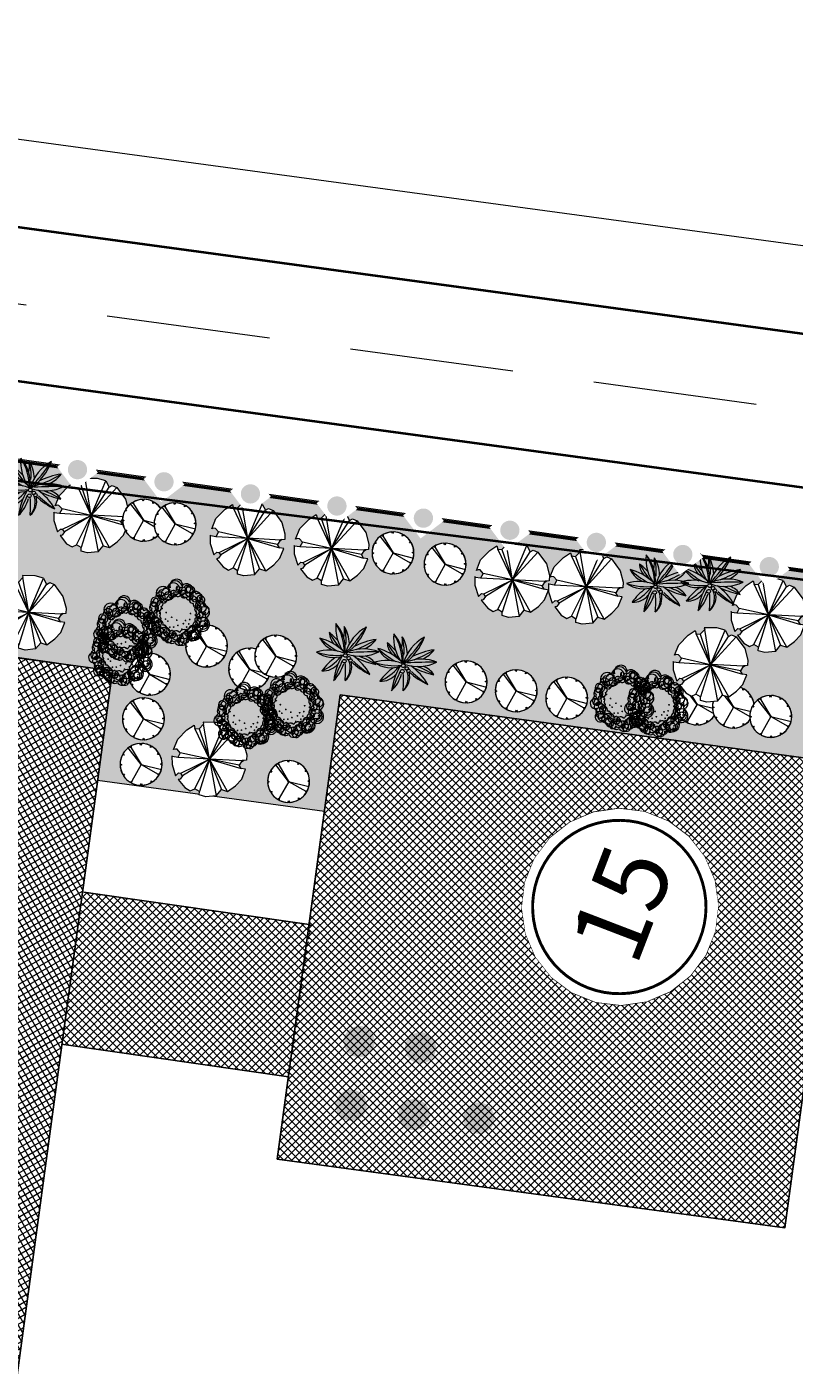
# Model space of a CAD drawing. Extents: x -3004747 to -326276, y 4576603 to 6617197.
# Drawn here: x -3004354 to -3004301, y 6616745 to 6616838 of the extents above; entities that cross this region are included whole.
import ezdxf
from ezdxf.enums import TextEntityAlignment as Align

# ---------------------------------------------------------------- set-up
doc = ezdxf.new("R2010")
doc.units = 0
doc.header["$MEASUREMENT"] = 0
doc.set_wipeout_variables(frame=1)
doc.linetypes.add('CENTER', pattern=[2, 1.25, -0.25, 0.25, -0.25])
doc.linetypes.add('DASHED2', pattern=[0.375, 0.25, -0.125])
doc.layers.get('0').update_dxf_attribs({"linetype": 'CONTINUOUS', "lineweight": 15})
for name, color, linetype, lineweight in [('1-longduong', 7, 'CONTINUOUS', 40), ('1-Tim duong', 1, 'CONTINUOUS', 15), ('1.Bo ct', 21, 'CONTINUOUS', 15), ('4-text', 7, 'CONTINUOUS', 5), ('bo cong trinh', 14, 'CONTINUOUS', 40), ('bon hoa', 102, 'CONTINUOUS', 15), ('CHU', 8, 'CONTINUOUS', 30), ('NET THAY', 7, 'CONTINUOUS', 25), ('Netmanh', 8, 'CONTINUOUS', 15), ('rang gioi', 6, 'CONTINUOUS', 5)]:
    doc.layers.add(name, color=color, linetype=linetype, lineweight=lineweight)
doc.styles.get("Standard").update_dxf_attribs({"font": 'Vnarial.ttf'})
doc.styles.add('T1', font='txt', dxfattribs={"height": 200})

# ---------------------------------------------------------------- blocks, each defined once
blk = doc.blocks.new('ghi cu')
blk.add_lwpolyline([(0.452, -6.289), (2.161, -5.858), (3.701, -4.999), (4.966, -3.771), (5.87, -2.257), (6.351, -0.56), (6.377, 1.203), (5.946, 2.912), (5.086, 4.452), (3.858, 5.717), (2.344, 6.621), (0.648, 7.102), (-1.115, 7.128), (-2.824, 6.696), (-4.364, 5.837), (-5.629, 4.609), (-6.533, 3.095), (-7.014, 1.399), (-7.04, -0.364), (-6.609, -2.074), (-5.75, -3.613), (-4.521, -4.878), (-3.007, -5.782), (-1.311, -6.263)], close=True)
blk.add_wipeout([(0.452, -6.289), (2.161, -5.858), (3.701, -4.999), (4.966, -3.771), (5.87, -2.257), (6.351, -0.56), (6.377, 1.203), (5.946, 2.912), (5.086, 4.452), (3.858, 5.717), (2.344, 6.621), (0.648, 7.102), (-1.115, 7.128), (-2.824, 6.696), (-4.364, 5.837), (-5.629, 4.609), (-6.533, 3.095), (-7.014, 1.399), (-7.04, -0.364), (-6.609, -2.074), (-5.75, -3.613), (-4.521, -4.878), (-3.007, -5.782), (-1.311, -6.263)])
at = {"const_width": 0.2}
blk.add_lwpolyline([(5.588, 0.097), (5.588, 0.829, 0.969702), (-6.316, 0.463, 0.969702)], format="xyb", close=True, dxfattribs=at)
at = {"color": 0}
blk.add_attdef('01', text='', height=5, dxfattribs=at).set_placement((-0.081, -2.114), align=Align.CENTER)
blk = doc.blocks.new('mb-cay73')
at = {"color": 3}
blk.add_wipeout([(-482, 570), (-444, 558), (-416, 533), (-406, 442), (-502, 393), (-578, 466), (-578, 484), (-673, 344), (-745, 118), (-664, 130), (-630, 99), (-630, 38), (-707, 8), (-745, 26), (-730, -182), (-678, -298), (-578, -316), (-535, -414), (-578, -469), (-492, -573), (-306, -677), (-153, -634), (-72, -738), (123, -732), (300, -695), (476, -579), (414, -518), (419, -439), (524, -396), (595, -439), (662, -353), (743, -127), (738, 166), (686, 252), (614, 258), (633, 399), (524, 533), (319, 680), (304, 643), (176, 619), (114, 674), (137, 735), (-34, 741), (-292, 692)], dxfattribs=at)
for points in [[(-306, -677), (-153, -634), (-72, -738), (0, 0), (-306, -677), (-492, -573), (-578, -469), (-535, -414), (-578, -316), (0, 0), (-630, 38), (-630, 99), (0, 0), (-406, 442), (-416, 533), (-444, 558), (-482, 570), (-292, 692), (-34, 741), (137, 735), (114, 674), (176, 619), (0, 0), (633, 399), (614, 258), (686, 252), (738, 166), (743, -127), (662, -353), (595, -439), (524, -396), (419, -439), (0, 0), (614, 258)], [(0, 0), (114, 674)], [(0, 0), (304, 643)], [(633, 399), (524, 533), (319, 680), (304, 643), (176, 619)], [(-406, 442), (-502, 393), (-578, 466), (-578, 484), (-673, 344), (-745, 118), (-664, 130), (-630, 99)], [(0, 0), (-502, 393)], [(-630, 38), (-707, 8), (-745, 26), (-730, -182), (-678, -298), (-578, -316)], [(0, 0), (-535, -414)], [(0, 0), (-153, -634)], [(0, 0), (738, 166)], [(0, 0), (414, -518)], [(8, 6), (524, -396)], [(-72, -738), (123, -732), (300, -695), (476, -579), (414, -518), (419, -439)], [(551, -413), (491, -413)]]:
    blk.add_lwpolyline(points, dxfattribs=at)
blk = doc.blocks.new('cc1')
at = {"color": 11}
blk.add_wipeout([(0.686, 1.188), (0.375, 1.319), (0.042, 1.368), (-0.293, 1.333), (-0.609, 1.215), (-0.885, 1.023), (-1.106, 0.768), (-1.255, 0.466), (-1.325, 0.137), (-1.311, -0.2), (-1.214, -0.522), (-1.039, -0.811), (-0.799, -1.046), (-0.507, -1.215), (-0.182, -1.305), (0.154, -1.312), (0.482, -1.235), (0.781, -1.079), (1.031, -0.854), (1.218, -0.573), (1.329, -0.255), (1.357, 0.081), (1.301, 0.413), (1.164, 0.721), (0.954, 0.985)], dxfattribs=at)
for p, q in [((0.015, 0.022), (-0.84, 1.062)), ((-0.653, 1.063), (-0.757, 1.125)), ((-0.658, 1.188), (-0.653, 1.063)), ((-0.653, 1.063), (0.015, 0.022)), ((-0.045, 1.257), (-0.103, 1.363)), ((0.014, 1.368), (-0.045, 1.257)), ((0.58, 1.121), (0.582, 1.242)), ((0.686, 1.188), (0.58, 1.121)), ((-1.33, 0.024), (-1.219, -0.034)), ((-1.083, 0.59), (-1.204, 0.592)), ((-1.15, 0.696), (-1.083, 0.59)), ((0.019, 0.022), (-0.552, -1.073)), ((0.014, 0.024), (1.128, -0.569)), ((0.015, 0.022), (1.326, -0.267)), ((1.052, 0.691), (1.115, 0.795)), ((1.178, 0.696), (1.052, 0.691)), ((1.247, 0.083), (1.353, 0.141)), ((1.358, 0.024), (1.247, 0.083)), ((-1.219, -0.034), (-1.325, -0.093)), ((-1.15, -0.648), (-1.024, -0.643)), ((-1.024, -0.643), (-1.087, -0.747)), ((1.111, -0.541), (1.232, -0.544)), ((1.178, -0.648), (1.111, -0.541)), ((-0.658, -1.14), (-0.552, -1.073)), ((-0.552, -1.073), (-0.554, -1.194)), ((0.014, -1.32), (0.072, -1.208)), ((0.072, -1.208), (0.131, -1.315)), ((0.681, -1.014), (0.785, -1.077)), ((0.686, -1.14), (0.681, -1.014))]:
    blk.add_line(p, q, dxfattribs=at)
blk.add_lwpolyline([(0.686, 1.188), (0.375, 1.319), (0.042, 1.368), (-0.293, 1.333), (-0.609, 1.215), (-0.885, 1.023), (-1.106, 0.768), (-1.255, 0.466), (-1.325, 0.137), (-1.311, -0.2), (-1.214, -0.522), (-1.039, -0.811), (-0.799, -1.046), (-0.507, -1.215), (-0.182, -1.305), (0.154, -1.312), (0.482, -1.235), (0.781, -1.079), (1.031, -0.854), (1.218, -0.573), (1.329, -0.255), (1.357, 0.081), (1.301, 0.413), (1.164, 0.721), (0.954, 0.985)], close=True, dxfattribs=at)
for major_axis, start_param, end_param in [((0.95, 0.95), 1.396265, 1.832594), ((0.95, 0.95), 0.872667, 1.308997), ((-0.95, 0.95), -1.221731, -0.785397), ((-0.95, 0.95), 4.537858, 4.974186), ((0.95, 0.95), 1.919862, 2.356196), ((-0.0198, 0.0198), 3.926991, 10.210176), ((0.95, 0.95), 5.585054, 6.021386), ((-0.95, 0.95), 3.490659, 3.926991), ((-0.95, 0.95), 0.872665, 1.308997), ((-0.95, 0.95), 1.396263, 1.832594), ((-0.95, 0.95), 2.96706, 3.403392), ((-0.95, 0.95), 1.91986, 2.356194), ((0.95, 0.95), 4.014259, 4.450588)]:
    blk.add_ellipse((0.014, 0.024), major_axis=major_axis, ratio=1, start_param=start_param, end_param=end_param, dxfattribs=at)
blk = doc.blocks.new('mb-cay40')
at = {"color": 72, "linetype": 'Continuous', "const_width": 17.1, "flags": 128}
for points in [[(-582, 326, 1), (-562, 326, 1)], [(-435, 336, 1), (-415, 336, 1)], [(-351, 421, 1), (-331, 421, 1)], [(-337, 277, 1), (-317, 277, 1)], [(-233, 456, 1), (-213, 456, 1)], [(-209, 358, 1), (-189, 358, 1)], [(-69, 384, 1), (-48, 384, 1)], [(12, 417, 1), (32, 417, 1)], [(20, 517, 1), (40, 517, 1)], [(134, 387, 1), (154, 387, 1)], [(209, 290, 1), (229, 290, 1)], [(-698, 139, 1), (-678, 139, 1)], [(-665, 28, 1), (-644, 28, 1)], [(-624, 226, 1), (-604, 226, 1)], [(-573, 122, 1), (-553, 122, 1)], [(-522, 68, 1), (-502, 68, 1)], [(-513, 72, 1), (-493, 72, 1)], [(-439, 225, 1), (-419, 225, 1)], [(-411, 53, 1), (-391, 53, 1)], [(-394, -10, 1), (-374, -10, 1)], [(-317, 158, 1), (-296, 158, 1)], [(-280, 10, 1), (-260, 10, 1)], [(276, 92, 1), (296, 92, 1)], [(338, 207, 1), (358, 207, 1)], [(440, 11, 1), (460, 11, 1)], [(-711, -60, 1), (-691, -60, 1)], [(-707, -159, 1), (-687, -159, 1)], [(-680, -248, 1), (-660, -248, 1)], [(-621, -135, 1), (-601, -135, 1)], [(-578, -101, 1), (-558, -101, 1)], [(-568, -238, 1), (-548, -238, 1)], [(-499, -43, 1), (-479, -43, 1)], [(-492, -185, 1), (-472, -185, 1)], [(-449, -271, 1), (-428, -271, 1)], [(-433, -141, 1), (-413, -141, 1)], [(-432, -224, 1), (-412, -224, 1)], [(-364, -184, 1), (-344, -184, 1)], [(-270, -207, 1), (-250, -207, 1)], [(-226, -101, 1), (-206, -101, 1)], [(-155, -242, 1), (-135, -242, 1)], [(-79, -216, 1), (-58, -216, 1)], [(6, -247, 1), (27, -247, 1)], [(94, -155, 1), (114, -155, 1)], [(157, -239, 1), (178, -239, 1)], [(220, -184, 1), (240, -184, 1)], [(256, -115, 1), (276, -115, 1)], [(316, -151, 1), (336, -151, 1)], [(390, -276, 1), (410, -276, 1)], [(443, -173, 1), (463, -173, 1)], [(-605, -337, 1), (-585, -337, 1)], [(-567, -401, 1), (-547, -401, 1)], [(-478, -475, 1), (-458, -475, 1)], [(-470, -325, 1), (-450, -325, 1)], [(-429, -441, 1), (-409, -441, 1)], [(-404, -325, 1), (-383, -325, 1)], [(-378, -558, 1), (-358, -558, 1)], [(-371, -475, 1), (-351, -475, 1)], [(-363, -403, 1), (-343, -403, 1)], [(-337, -315, 1), (-317, -315, 1)], [(-308, -589, 1), (-288, -589, 1)], [(-301, -418, 1), (-281, -418, 1)], [(-252, -442, 1), (-232, -442, 1)], [(-250, -320, 1), (-230, -320, 1)], [(-206, -393, 1), (-186, -393, 1)], [(-167, -464, 1), (-147, -464, 1)], [(-138, -342, 1), (-117, -342, 1)], [(-78, -578, 1), (-58, -578, 1)], [(-64, -314, 1), (-44, -314, 1)], [(-37, -482, 1), (-17, -482, 1)], [(-33, -411, 1), (-13, -411, 1)], [(52, -421, 1), (72, -421, 1)], [(85, -458, 1), (105, -458, 1)], [(89, -327, 1), (109, -327, 1)], [(100, -572, 1), (120, -572, 1)], [(168, -331, 1), (188, -331, 1)], [(213, -501, 1), (233, -501, 1)], [(295, -431, 1), (315, -431, 1)], [(339, -359, 1), (360, -359, 1)], [(-200, -603, 1), (-180, -603, 1)], [(-116, -613, 1), (-96, -613, 1)], [(27, -607, 1), (47, -607, 1)]]:
    blk.add_lwpolyline(points, format="xyb", close=True, dxfattribs=at)
at = {"color": 72, "linetype": 'ByBlock'}
for centre, radius, start, end in [((-55, 527), 62.9, 125.4093, 202.7101), ((-150, 554), 62.9, 305.4093, 22.7101), ((97, 474), 137, 133.8117, 194.3077), ((-130, 539), 137, 313.8117, 14.3077), ((-573, 293), 44.2, 163.4933, 274.4697), ((-612, 261), 44.2, 343.4933, 94.4697), ((-461, 387), 98.1, 183.3189, 263.1904), ((-570, 284), 98.1, 3.3189, 83.1904), ((-473, 346), 69.9, 25.4537, 116.6852), ((-442, 438), 69.9, 205.4537, 296.6852), ((-346, 484), 54.1, 146.8151, 244.0193), ((-415, 465), 54.1, 326.8151, 64.0193), ((-310, 387), 66.9, 168.8066, 257.6391), ((-389, 335), 66.9, 348.8066, 77.6391), ((-219, 500), 100, 149.4737, 231.7586), ((-367, 472), 100, 329.4737, 51.7586), ((-150, 569), 98.1, 192.306, 259.6849), ((-263, 452), 98.1, 12.306, 79.6849), ((-67, 428), 79.7, 145.5248, 220.8327), ((-193, 421), 79.7, 325.5248, 40.8327), ((194, 501), 137, 163.4642, 212.7906), ((130, 352), 68.8, 103.8914, 198.9039), ((-53, 466), 137, 343.4642, 32.7906), ((48, 397), 68.8, 283.8914, 18.9039), ((219, 405), 80.6, 104.1004, 168.465), ((121, 500), 80.6, 284.1004, 348.465), ((311, 296), 141, 100.3005, 160.4476), ((153, 482), 141, 280.3005, 340.4476), ((341, 311), 76.9, 122.5817, 207.18), ((231, 340), 76.9, 302.5817, 27.18), ((-686, -58), 75.6, 44.2576, 108.5927), ((-656, 67), 75.6, 224.2576, 288.5927), ((-663, 16), 96, 30.9482, 110.5784), ((-614, 155), 96, 210.9482, 290.5784), ((-599, 91), 102, 69.7201, 135.6489), ((-637, 258), 102, 249.7201, 315.6489), ((-540, 147), 75.8, 22.5723, 98.3335), ((-481, 251), 75.8, 202.5723, 278.3335), ((294, 159), 79.6, 86.0282, 161.3698), ((224, 263), 79.6, 266.0282, 341.3698), ((324, -69), 78, 58.8748, 131.2135), ((401, 73), 110, 64.7353, 140.5781), ((363, 243), 110, 244.7353, 320.5781), ((381, 216), 53.5, 59.9815, 155.6676), ((359, 284), 53.5, 239.9815, 335.6676), ((440, 32), 79.1, 90.2529, 173.5221), ((361, 120), 79.1, 270.2529, 353.5221), ((-706, -34), 111, 280.8762, 345.4479), ((-578, -170), 111, 100.8762, 165.4479), ((-609, -249), 87.4, 54.9745, 151.3792), ((-635, -136), 87.4, 234.9745, 331.3792), ((-594, -333), 70, 71.8192, 140.0818), ((-626, -222), 70, 251.8192, 320.0818), ((-557, -92), 83.9, 60.5095, 129.292), ((-569, 46), 83.9, 240.5095, 309.292), ((-536, -189), 75, 267.1724, 337.2365), ((-471, -293), 75, 87.1724, 157.2365), ((240, -285), 77.3, 28.8072, 103.9199), ((289, -173), 77.3, 208.8072, 283.9199), ((313, 56), 78, 238.8748, 311.2135), ((395, -269), 90.4, 71.3712, 141.7535), ((353, -127), 90.4, 251.3712, 321.7535), ((324, -328), 50.7, 359.2557, 87.6287), ((377, -278), 50.7, 179.2557, 267.6287), ((373, -185), 97.6, 29.1952, 106.7189), ((431, -44), 97.6, 209.1952, 286.7189), ((425, -68), 53.6, 28.1981, 112.1918), ((452, 7), 53.6, 208.1981, 292.1918), ((-476, -373), 78, 113.4753, 203.456), ((-579, -333), 78, 293.4753, 23.456), ((-524, -357), 107, 271.6328, 352.0268), ((-415, -479), 107, 91.6328, 172.0268), ((-392, -504), 49.3, 76.5419, 193.4774), ((-428, -467), 49.3, 256.5419, 13.4774), ((-261, -431), 95.9, 122.8873, 186.7253), ((-408, -362), 95.9, 302.8873, 6.7253), ((-233, -491), 91.1, 159.117, 230.3606), ((-377, -529), 91.1, 339.117, 50.3606), ((-139, -559), 109, 122.117, 201.7275), ((-298, -507), 109, 302.117, 21.7275), ((-90, -574), 62.5, 129.7475, 206.0709), ((-186, -553), 62.5, 309.7475, 26.0709), ((-52, -446), 75.4, 148.7877, 221.5977), ((-172, -457), 75.4, 328.7877, 41.5977), ((-79, -582), 84.6, 5.3196, 80.419), ((19, -491), 84.6, 185.3196, 260.419), ((181, -488), 148, 165.2071, 218.3217), ((-78, -542), 148, 345.2071, 38.3217), ((151, -361), 70.3, 173.65, 254.6514), ((62, -421), 70.3, 353.65, 74.6514), ((191, -487), 64.3, 156.7754, 231.288), ((92, -511), 64.3, 336.7754, 51.288), ((194, -500), 96.7, 38.6962, 106.2415), ((243, -347), 96.7, 218.6962, 286.2415), ((214, -423), 116, 6.5487, 76.8911), ((355, -297), 116, 186.5487, 256.8911)]:
    blk.add_arc(centre, radius, start, end, dxfattribs=at)
blk = doc.blocks.new('A$C56186E9B')
at = {"color": 3}
for centre, major_axis, start_param, end_param in [((2094, 811), (0, 822), 0.862334, 1.609676), ((423, 1382), (0, 1047), 4.087468, 4.678547), ((700, 1269), (0, 774), 4.009493, 4.811775), ((595, 342), (0, 797), -0.998258, -0.302544), ((1817, 1818), (0, 1217), 2.198636, 2.645529), ((1369, 1289), (0, 568), 1.903737, 2.894725), ((1523, 1217), (0, 484), 1.418567, 2.222311), ((2953, 1712), (0, 1954), 1.788209, 2.012507), ((166, 568), (0, 1138), -1.336495, -0.883039), ((1561, 1083), (0, 357), 1.008338, 1.726721), ((3627, 1041), (0, 2378), 1.473242, 1.626691), ((219, 929), (0, 1096), -1.455412, -1.25176), ((527, 1592), (0, 1117), 4.025863, 4.356051), ((862, 1621), (0, 826), 3.908608, 4.18102), ((877, 1249), (0, 698), 4.134843, 4.646922), ((1068, -252), (0, 1052), -0.009469, 0.348717), ((1820, 130), (0, 820), -0.128349, 0.702123), ((493, 4605), (0, 3931), 3.346985, 3.514335), ((1284, 1884), (0, 1138), 3.160144, 3.739827), ((901, 1657), (0, 941), 2.935833, 3.425146), ((944, 1024), (0, 372), 2.456526, 3.433195), ((1729, -403), (0, 1267), 0.440162, 0.835267), ((18464, -28109), (90, 33584), 0.544325, 0.556921), ((665, 1194), (0, 757), 3.305957, 3.8211), ((897, 679), (0, 372), 3.351182, 4.528686), ((-490, 1556), (1, 1919), 4.010219, 4.190394), ((943, 678), (0, 363), 3.227939, 4.349682), ((1182, 639), (0, 36), -1.570042, 4.713143), ((1261, 721), (0, 35.7), -1.570775, 4.71241), ((1286, 637), (0, 34.9), -1.569536, 4.713649), ((1288, 582), (0, 33.5), 4.711289, 10.994474), ((2646, 828), (0, 1385), 1.774031, 2.09149), ((1971, 1224), (0, 834), 2.217493, 2.985692), ((4045, 1105), (-1, 2775), 1.778438, 1.926385), ((-2989, -6350), (7, 8300), -0.620331, -0.549723), ((1184, -16), (0, 778), -1.007649, -0.233274), ((314, 250), (0, 1136), 4.614077, 5.055439), ((3157, 1595), (0, 2030), 2.110022, 2.307858), ((-656, -845), (1, 2549), -1.134669, -0.989842), ((1308, -638), (0, 1418), -0.464022, -0.135719), ((2097, 3143), (0, 2517), 2.904346, 3.080368), ((1763, 1190), (0, 589), 2.952229, 3.452589), ((1280, 255), (0, 375), 4.648077, 5.351898)]:
    blk.add_ellipse(centre, major_axis=major_axis, ratio=1, start_param=start_param, end_param=end_param, dxfattribs=at)
at = {"color": 3, "style": 'T1'}
for s in ['10 - 8 - 1998', 'KTS.Vo nguyen Loc']:
    blk.add_text(s, height=0.0225, dxfattribs=at).set_placement((1173, 598))
blk = doc.blocks.new('rg')
at = {"linetype": 'Continuous'}
blk.add_wipeout([(-1.414, 0), (0, 1.414), (1.414, 0), (0, -1.414)], dxfattribs=at).dxf.layer = 'rang gioi'
at = {"layer": 'rang gioi', "linetype": 'Continuous'}
h = blk.add_hatch(color=256, dxfattribs=at)
edge = h.paths.add_edge_path()
edge.add_arc((0, 0), 0.662, 10.09102, 370.09102)
blk = doc.blocks.new('A$C00294823')
at = {"layer": 'rang gioi', "linetype": 'CENTER', "ltscale": 3, "const_width": 0.2, "flags": 128}
blk.add_lwpolyline([(555889.837, 2340022.824), (555920.75, 2339987.92), (555930.337, 2339987.177), (555935.487, 2339991.372, -0.078984), (556020.316, 2340040.618, -0.004831), (556031.666, 2340044.873, -0.039877), (556076.284, 2340057.188, 0.040368), (556145.999, 2340076.504, 0.029503), (556168.243, 2340086.171, 0.083173), (556263.448, 2340152.16), (556263.303, 2340162.534), (556131.392, 2340285.117)], format="xyb", close=True, dxfattribs=at)
at = {"layer": 'rang gioi', "linetype": 'CENTER', "rotation": 137.0989245877573}
blk.add_blockref('rg', (556192.444, 2340228.382), dxfattribs=at)
blk.add_blockref('rg', (556188.049, 2340232.466), dxfattribs=at)
blk.add_blockref('rg', (556183.654, 2340236.55), dxfattribs=at)
blk.add_blockref('rg', (556179.259, 2340240.635), dxfattribs=at)
blk.add_blockref('rg', (556174.864, 2340244.719), dxfattribs=at)
blk.add_blockref('rg', (556170.469, 2340248.804), dxfattribs=at)
blk.add_blockref('rg', (556166.073, 2340252.888), dxfattribs=at)
blk.add_blockref('rg', (556161.678, 2340256.972), dxfattribs=at)
blk.add_blockref('rg', (556157.283, 2340261.057), dxfattribs=at)
blk = doc.blocks.new('kg')
at = {"layer": 'bo cong trinh', "linetype": 'Continuous'}
for points in [[(506.323, 867.376, 1), (504.219, 866.95, 1)], [(502.024, 866.368, 1), (499.92, 865.941, 1)], [(507.384, 863.281, 1), (505.279, 862.855, 1)], [(502.928, 862.106, 1), (500.824, 861.68, 1)], [(504.248, 857.838, 1), (502.144, 857.412, 1)]]:
    blk.add_hatch(color=0, dxfattribs=at).paths.add_polyline_path(points)
at = {"layer": 'NET THAY', "linetype": 'Continuous'}
for p, q in [((511.614, 873.189), (508.319, 888.479)), ((501.313, 870.885), (497.995, 886.272))]:
    blk.add_line(p, q, dxfattribs=at)
for points in [[(413.524, 907.915), (468.947, 920.309), (470.849, 911.802), (467.64, 911.084), (469.143, 904.36), (518.055, 915.298), (523.281, 891.926), (466.594, 879.25), (464.838, 887.1), (469.982, 888.25), (468.367, 895.474), (418.785, 884.387), (413.524, 907.915)], [(534.846, 842.32), (527.166, 876.666), (495.743, 869.639), (503.423, 835.293)]]:
    blk.add_lwpolyline(points, close=True, dxfattribs=at)

msp = doc.modelspace()

# ---------------------------------------------------------------- hatches: boundary and pattern name
at = {"layer": '1-Tim duong', "linetype": 'Continuous'}
h = msp.add_hatch(dxfattribs=at)
h.set_pattern_fill('ANSI37', color=256, scale=3, angle=20, style=0)
h.set_pattern_definition([(134.671559349, (-326023.13232, 4576399.30817), (-0.2666807023, -0.26364067027), []), (224.671559349, (-326023.13232, 4576399.30817), (0.26364067027, -0.2666807023), [])])
h.paths.add_polyline_path([(-3004297.808, 6616787.05), (-3004332.683, 6616791.78), (-3004337.01, 6616759.872), (-3004302.135, 6616755.143)])
h = msp.add_hatch(dxfattribs=at)
h.set_pattern_fill('ANSI37', color=256, scale=3, angle=20, style=0)
h.set_pattern_definition([(134.67156, (-3004636.85842, 6616342.28906), (-0.2666807, -0.26364067), []), (224.67156, (-3004636.85842, 6616342.28906), (0.26364067, -0.2666807), [])])
h.paths.add_polyline_path([(-3004334.674, 6616775.968), (-3004336.191, 6616765.521), (-3004351.824, 6616767.763), (-3004350.307, 6616778.21)])

# ---------------------------------------------------------------- linework, layer by layer
at = {"layer": '1-longduong'}
for p, q in [((-3004395.483, 6616829.448), (-3004200.723, 6616803.014)), ((-3004202.201, 6616792.618), (-3004396.895, 6616819.044))]:
    msp.add_line(p, q, dxfattribs=at)
at = {"layer": '1-Tim duong', "linetype": 'DASHED2', "ltscale": 45, "flags": 128}
msp.add_lwpolyline([(-3004187.054, 6616795.861), (-3004414.452, 6616826.725)], dxfattribs=at)
at = {"layer": '1.Bo ct', "ltscale": 40, "flags": 128}
msp.add_lwpolyline([(-3004378.119, 6616923.92), (-3004386.56, 6616917.496), (-3004396.64, 6616843.229), (-3004390.217, 6616834.789), (-3004203.83, 6616809.491), (-3004196.058, 6616815.974), (-3004192.648, 6616891.208), (-3004199.74, 6616899.709)], close=True, dxfattribs=at)
at = {"layer": 'bon hoa', "linetype": 'Continuous', "flags": 128}
msp.add_lwpolyline([(-3004349.363, 6616785.908), (-3004333.766, 6616783.792)], dxfattribs=at)

# ---------------------------------------------------------------- block references
at = {"layer": 'NET THAY', "linetype": 'Continuous', "rotation": 69.6715593478823}
msp.add_blockref('kg', (-3003693.756, 6615992.893), dxfattribs=at)
at = {"layer": 'Netmanh', "xscale": 0.003477599442828387, "yscale": 0.003477600403130054, "zscale": 0.0034776, "rotation": 34.90897426430858}
msp.add_blockref('A$C56186E9B', (-3004334.494, 6616789.923), dxfattribs=at)

# ---------------------------------------------------------------- next in the draw order: block references
at = {"color": 0}
ref = msp.add_blockref('ghi cu', (-3004312.944, 6616777.366), dxfattribs=dict(at, rotation=68.9999999998149))
ref.add_attrib('01', '15', dxfattribs={"layer": 'CHU', "color": 0, "height": 5, "rotation": 69}).set_placement((-3004310.999, 6616776.532), align=Align.CENTER)

# ---------------------------------------------------------------- next in the draw order: hatches: boundary and pattern name
at = {"layer": 'bon hoa', "linetype": 'Continuous'}
h = msp.add_hatch(dxfattribs=at)
h.set_pattern_fill('CROSS', color=256, scale=3, angle=69.81796, style=0)
h.set_pattern_definition([(139.48952, (-3004636.8584, 6616342.28906), (-1.0574057, -0.083025), [0.375, -1.125]), (229.48952, (-3004636.8792, 6616342.5534), (0.083025, -1.0574057), [0.375, -1.125])])
h.paths.add_polyline_path([(-3004348.342, 6616793.438), (-3004349.363, 6616785.908), (-3004333.766, 6616783.792), (-3004332.683, 6616791.78), (-3004297.808, 6616787.05), (-3004298.891, 6616779.063), (-3004286.159, 6616777.336), (-3004285.076, 6616785.323), (-3004261.064, 6616782.066), (-3004259.31, 6616794.557), (-3004385.7, 6616812.303), (-3004387.289, 6616800.584), (-3004363.4, 6616797.344), (-3004363.631, 6616795.637)])

# ---------------------------------------------------------------- next in the draw order: linework, layer by layer
at = {"layer": 'bon hoa', "linetype": 'Continuous', "flags": 128}
msp.add_lwpolyline([(-3004259.31, 6616794.557), (-3004385.7, 6616812.303), (-3004387.478, 6616799.065), (-3004348.342, 6616793.438), (-3004349.363, 6616785.908), (-3004333.766, 6616783.792), (-3004332.683, 6616791.78), (-3004297.808, 6616787.05), (-3004298.891, 6616779.063), (-3004286.159, 6616777.336), (-3004262.112, 6616774.253), (-3004261.064, 6616782.066)], close=True, dxfattribs=at)

# ---------------------------------------------------------------- next in the draw order: block references
at = {"xscale": 0.003433042911608642, "yscale": 0.003433043835684657, "zscale": 0.00343304347826087, "rotation": 34.90897178458758}
for p in [(-3004349.788, 6616804.118), (-3004339.037, 6616802.531), (-3004320.851, 6616799.679), (-3004303.246, 6616797.272), (-3004341.664, 6616787.356)]:
    msp.add_blockref('mb-cay73', p, dxfattribs=at)
at = {"color": 116, "xscale": 1.073087999830747, "yscale": 1.073087999830022, "zscale": 1.073088, "rotation": 358.3010940490931}
for p in [(-3004341.885, 6616795.11), (-3004324.051, 6616792.647), (-3004320.603, 6616792.035), (-3004317.136, 6616791.525), (-3004308.187, 6616791.127)]:
    msp.add_blockref('cc1', p, dxfattribs=at)

# ---------------------------------------------------------------- next in the draw order: block references
for p in [(-3004346.215, 6616803.754), (-3004325.495, 6616800.736), (-3004338.928, 6616793.53), (-3004305.683, 6616790.914), (-3004346.381, 6616786.978), (-3004336.245, 6616785.803)]:
    msp.add_blockref('cc1', p, dxfattribs=at)
for name, p, xscale, yscale, zscale, rotation in [('mb-cay73', (-3004333.27, 6616801.829), 0.003433042911608642, 0.003433043835684657, 0.00343304347826087, 34.90897178458758), ('mb-cay73', (-3004315.792, 6616799.21), 0.003433042911608642, 0.003433043835684657, 0.00343304347826087, 34.90897178458758), ('mb-cay40', (-3004312.996, 6616791.678), 0.003245760102323115, 0.003245760919526219, 0.00324576, 34.90898330401142), ('mb-cay40', (-3004310.653, 6616791.313), 0.003245760102323115, 0.003245760919526219, 0.00324576, 34.90898330401142)]:
    msp.add_blockref(name, p, dxfattribs=dict(xscale=xscale, yscale=yscale, zscale=zscale, rotation=rotation))
at = {"layer": 'Netmanh', "xscale": 0.003477599442828387, "yscale": 0.003477600403130054, "zscale": 0.0034776, "rotation": 34.90897426430858}
for p in [(-3004356.14, 6616801.288), (-3004309.459, 6616794.723), (-3004330.511, 6616789.216)]:
    msp.add_blockref('A$C56186E9B', p, dxfattribs=at)

# ---------------------------------------------------------------- next in the draw order: block references
at = {"color": 116, "xscale": 1.073087999830747, "yscale": 1.073087999830022, "zscale": 1.073088, "rotation": 358.3010940490931}
for p in [(-3004344.048, 6616803.51), (-3004329.072, 6616801.511), (-3004337.133, 6616794.412), (-3004346.223, 6616790.109), (-3004303.116, 6616790.274)]:
    msp.add_blockref('cc1', p, dxfattribs=at)
at = {"layer": 'Netmanh', "xscale": 0.003477599442828387, "yscale": 0.003477600403130054, "zscale": 0.0034776, "rotation": 34.90897426430858}
msp.add_blockref('A$C56186E9B', (-3004313.18, 6616794.642), dxfattribs=at)

# ---------------------------------------------------------------- next in the draw order: block references
for name, p, xscale, yscale, zscale, rotation in [('mb-cay73', (-3004307.23, 6616793.855), 0.003433042911608642, 0.003433043835684657, 0.00343304347826087, 34.90897178458758), ('mb-cay40', (-3004335.689, 6616791.254), 0.003245760102323115, 0.003245760919526219, 0.00324576, 34.90898330401142), ('mb-cay40', (-3004338.871, 6616790.497), 0.003245760102323115, 0.003245760919526219, 0.00324576, 34.90898330401142)]:
    msp.add_blockref(name, p, dxfattribs=dict(xscale=xscale, yscale=yscale, zscale=zscale, rotation=rotation))
at = {"color": 116, "xscale": 1.073087999830747, "yscale": 1.073087999830022, "zscale": 1.073088, "rotation": 358.3010940490931}
msp.add_blockref('cc1', (-3004345.808, 6616793.172), dxfattribs=at)

# ---------------------------------------------------------------- next in the draw order: block references
at = {"xscale": 0.003245760102323115, "yscale": 0.003245760919526219, "zscale": 0.00324576, "rotation": 34.90898330401142}
for p in [(-3004343.527, 6616797.588), (-3004347.123, 6616796.445), (-3004347.468, 6616794.839)]:
    msp.add_blockref('mb-cay40', p, dxfattribs=at)

# ---------------------------------------------------------------- next in the draw order: block references
at = {"xscale": 0.003433042911608642, "yscale": 0.003433043835684657, "zscale": 0.00343304347826087, "rotation": 34.90897178458758}
msp.add_blockref('mb-cay73', (-3004354.079, 6616797.442), dxfattribs=at)

# ---------------------------------------------------------------- next in the draw order: hatches: boundary and pattern name
at = {"layer": '1-Tim duong', "linetype": 'Continuous'}
h = msp.add_hatch(dxfattribs=at)
h.set_pattern_fill('ANSI37', color=256, scale=3, angle=20, style=0)
h.set_pattern_definition([(209.881447748, (120667.15434, 7870018.87793), (-0.186827630363, 0.325146792285), []), (119.881447748, (120667.15434, 7870018.87793), (0.325146792285, 0.186827630363), [])])
h.paths.add_polyline_path([(-3004401.465, 6616696.071), (-3004393.832, 6616752.349), (-3004385.195, 6616751.177), (-3004385.637, 6616747.918), (-3004378.809, 6616746.992), (-3004372.073, 6616796.657), (-3004348.342, 6616793.438), (-3004356.148, 6616735.878), (-3004364.119, 6616736.959), (-3004363.411, 6616742.182), (-3004370.746, 6616743.177), (-3004377.574, 6616692.831)])

# ---------------------------------------------------------------- next in the draw order: block references
at = {"layer": 'rang gioi', "linetype": 'Continuous', "rotation": 34.92028679169996}
msp.add_blockref('A$C00294823', (-2120721.261, 4379547.396), dxfattribs=at)

# ---------------------------------------------------------------- next in the draw order: linework, layer by layer
at = {"layer": '1-longduong', "linetype": 'Continuous'}
msp.add_line((-3004251.345, 6616793.439), (-3004386.951, 6616810.521), dxfattribs=at)

# ---------------------------------------------------------------- next in the draw order: wipeouts: each hides what was drawn before it
msp.add_wipeout([(-3004458.934, 6617034.1), (-3004405.349, 6617178.738), (-3003355.588, 6616789.827), (-3003409.173, 6616645.189)]).dxf.layer = '4-text'

doc.saveas('drawing.dxf')
